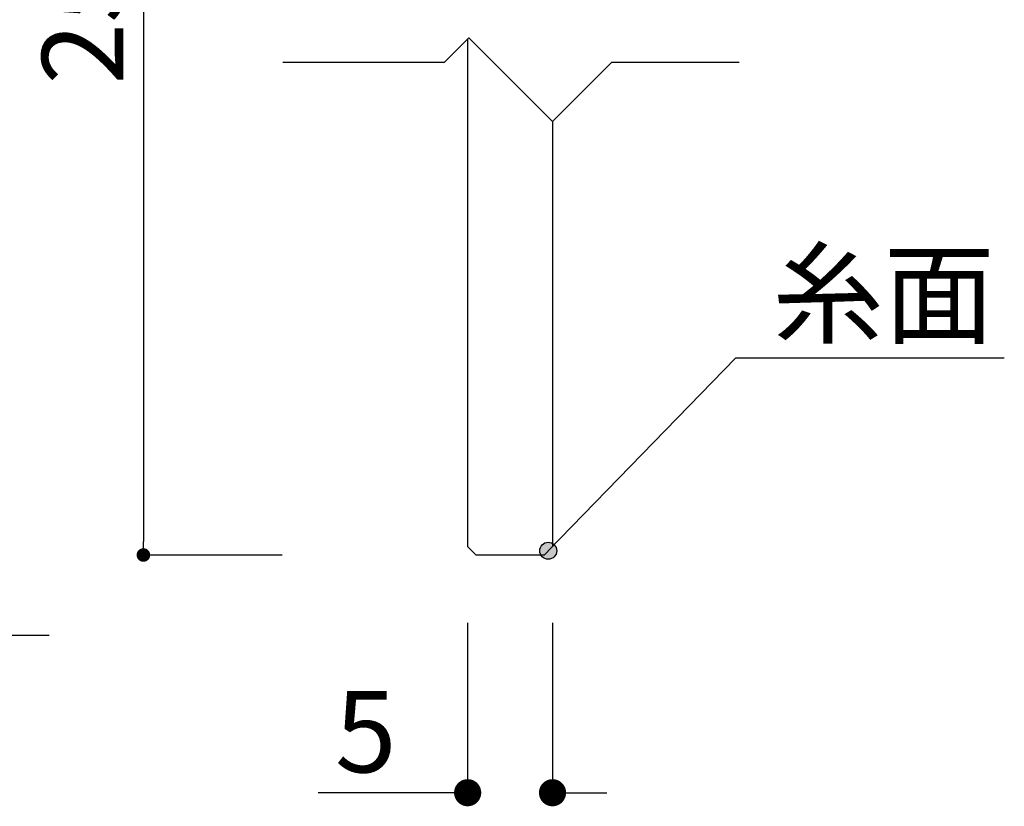
# Model space of a CAD drawing. Extents: x 669 to 953, y 4 to 195.
# Drawn here: x 889 to 918, y 50 to 73 of the extents above; entities that cross this region are included whole.
import ezdxf

# ---------------------------------------------------------------- set-up
doc = ezdxf.new("R2010")
doc.units = 0
doc.header["$MEASUREMENT"] = 0
doc.layers.get('0').update_dxf_attribs({"linetype": 'CONTINUOUS'})
for name, color, linetype in [('DIM', 2, 'CONTINUOUS'), ('寸法', 2, 'CONTINUOUS'), ('本体１', 7, 'CONTINUOUS'), ('注釈', 2, 'CONTINUOUS')]:
    doc.layers.add(name, color=color, linetype=linetype)
doc.styles.add('角ゴ', font='txt.shx', dxfattribs={"bigfont": 'extfont.shx'})

# ---------------------------------------------------------------- blocks, each defined once
blk = doc.blocks.new('_DOT')
at = {"color": 0, "linetype": 'ByBlock'}
blk.add_line((-0.5, 0), (-1, 0), dxfattribs=at)
at = {"color": 0, "linetype": 'ByBlock', "const_width": 0.5}
blk.add_lwpolyline([(-0.25, 0, 1), (0.25, 0, 1)], format="xyb", close=True, dxfattribs=at)

msp = doc.modelspace()

# ---------------------------------------------------------------- hatches: boundary and pattern name
at = {"layer": '注釈'}
h = msp.add_hatch(color=2, dxfattribs=at)
h.dxf.hatch_style = 2
edge = h.paths.add_edge_path()
edge.add_arc((904.256, 57.733), 0.25, 0, 360)

# ---------------------------------------------------------------- linework, layer by layer
at = {"color": 2}
for p, q in [((892.329, 89.714), (892.329, 58.008)), ((896.416, 57.608), (892.329, 57.608))]:
    msp.add_line(p, q, dxfattribs=at)
at = {"color": 0, "linetype": 'ByBlock'}
msp.add_line((892.329, 57.808), (892.329, 58.008), dxfattribs=at)
at = {"color": 0, "linetype": 'ByBlock', "const_width": 0.2}
msp.add_lwpolyline([(892.329, 57.708, 1), (892.329, 57.508, 1)], format="xyb", close=True, dxfattribs=at)
at = {"layer": 'DIM'}
for p, q in [((901.202, 72.122), (901.916, 72.837)), ((904.381, 70.372), (901.916, 72.837)), ((896.434, 72.122), (901.202, 72.122)), ((904.381, 70.372), (906.131, 72.122)), ((906.131, 72.122), (909.883, 72.122))]:
    msp.add_line(p, q, dxfattribs=at)
at = {"layer": '寸法', "color": 2, "ltscale": 2}
for p, q in [((901.881, 55.608), (901.881, 50.608)), ((904.381, 55.608), (904.381, 50.608)), ((901.081, 50.608), (897.481, 50.608)), ((905.181, 50.608), (905.981, 50.608))]:
    msp.add_line(p, q, dxfattribs=at)
at = {"layer": '寸法', "color": 2, "ltscale": 10}
msp.add_line((888.755, 55.243), (889.555, 55.243), dxfattribs=at)
at = {"layer": '本体１', "ltscale": 2}
for p, q in [((901.881, 72.802), (901.881, 57.858)), ((904.381, 70.373), (904.381, 57.858)), ((902.131, 57.608), (901.881, 57.858)), ((904.381, 57.858), (904.131, 57.608)), ((904.131, 57.608), (902.131, 57.608))]:
    msp.add_line(p, q, dxfattribs=at)
at = {"layer": '注釈', "color": 2}
msp.add_line((909.786, 63.412), (904.256, 57.733), dxfattribs=at)
at = {"layer": '注釈'}
msp.add_line((909.786, 63.412), (917.691, 63.412), dxfattribs=at)
at = {"layer": '注釈', "color": 2}
msp.add_circle((904.256, 57.733), 0.25, dxfattribs=at)

# ---------------------------------------------------------------- block references
at = {"layer": '寸法', "color": 2, "ltscale": 10, "xscale": 0.8, "yscale": 0.8, "zscale": 0.8, "rotation": 180}
msp.add_blockref('_DOT', (887.955, 55.243), dxfattribs=at)
at = {"layer": '寸法', "color": 2, "ltscale": 2, "xscale": 0.8, "yscale": 0.8, "zscale": 0.8}
msp.add_blockref('_DOT', (901.881, 50.608), dxfattribs=at)
at = {"layer": '寸法', "color": 2, "ltscale": 2, "xscale": 0.8, "yscale": 0.8, "zscale": 0.8, "rotation": 180}
msp.add_blockref('_DOT', (904.381, 50.608), dxfattribs=at)

# ---------------------------------------------------------------- texts
at = {"layer": 'DIM', "color": 2, "linetype": 'Continuous', "style": '角ゴ'}
msp.add_text('250', height=2.4, rotation=90, dxfattribs=at).set_placement((891.74, 71.462))
at = {"layer": '寸法', "color": 2, "ltscale": 2, "insert": (898.881, 52.408), "char_height": 2.4, "attachment_point": 5, "style": '角ゴ'}
msp.add_mtext('\\A1;5', dxfattribs=at)
at = {"layer": '注釈', "style": '角ゴ'}
msp.add_text('糸面', height=2.4, dxfattribs=at).set_placement((910.862, 64.089))

doc.saveas('drawing.dxf')
